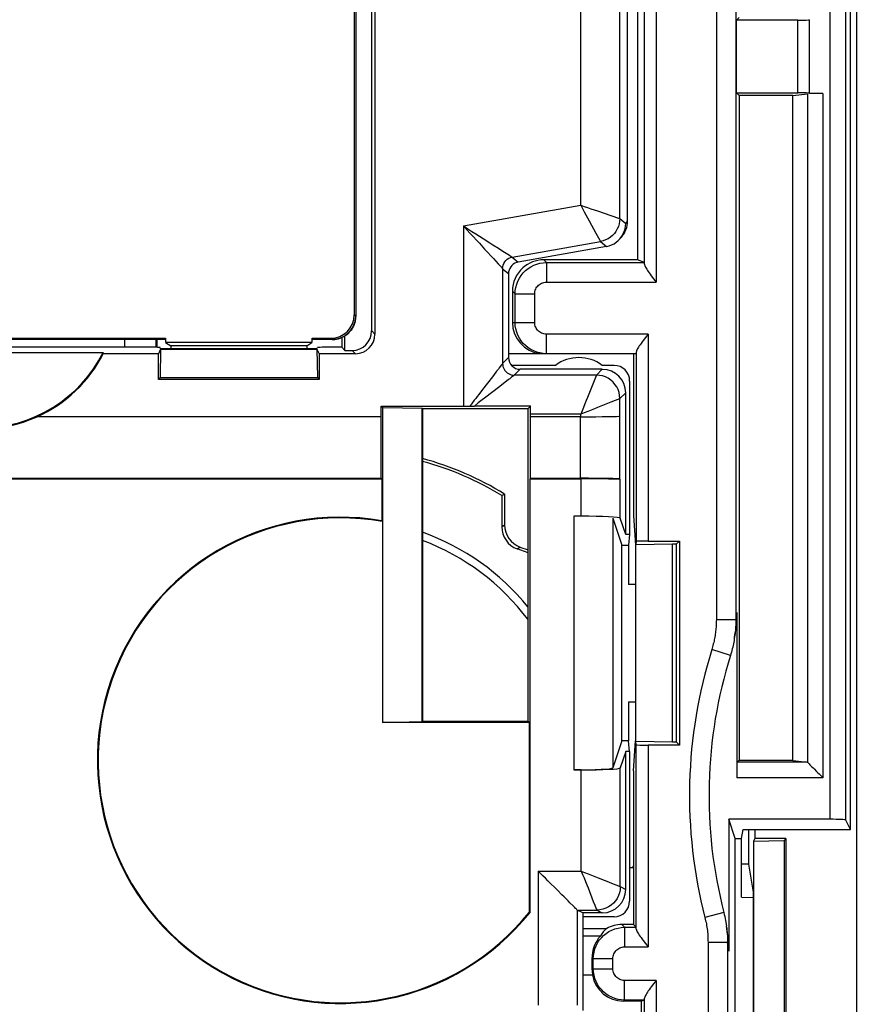
# Model space of a CAD drawing. Units: millimetres. Extents: x -18 to 122, y -24 to 24.
# Drawn here: x 53 to 64, y -17 to -5 of the extents above; entities that cross this region are included whole.
import ezdxf

# ---------------------------------------------------------------- set-up
doc = ezdxf.new("R2010")
doc.units = ezdxf.units.MM
doc.header["$LTSCALE"] = 16.335
doc.layers.get('0').update_dxf_attribs({"linetype": 'CONTINUOUS'})
for name, color, linetype in [('CURVE', 7, 'CONTINUOUS'), ('DRAFT', 7, 'CONTINUOUS'), ('RACCORDO', 7, 'CONTINUOUS')]:
    doc.layers.add(name, color=color, linetype=linetype)

msp = doc.modelspace()

# ---------------------------------------------------------------- linework, layer by layer
at = {"color": 7, "linetype": 'CONTINUOUS'}
for p, q in [((63.913, -14.885), (63.913, 14.885)), ((57.787, -8.509), (57.787, -3.75)), ((57.828, -3.792), (57.828, -8.55)), ((61.276, -7.657), (61.276, -3.85)), ((61.187, -4.237), (61.187, -7.6)), ((61.059, -7.107), (61.059, -4.407)), ((62.487, -4.5), (62.452, -4.535)), ((63.387, -5.468), (63.387, -4.532)), ((63.237, -4.535), (62.452, -4.535)), ((62.452, -5.465), (62.452, -4.535)), ((62.452, -5.465), (63.237, -5.465)), ((62.487, -5.5), (62.452, -5.465)), ((63.176, -5.5), (62.487, -5.5)), ((62.487, -5.5), (62.487, -14)), ((63.176, -5.5), (63.362, -5.477)), ((63.176, -14), (63.176, -5.5)), ((63.56, -5.474), (63.387, -5.474)), ((60.966, -7.327), (60.989, -7.3)), ((60.789, -7.429), (59.661, -7.628)), ((61.187, -7.6), (59.987, -7.6)), ((60.022, -7.635), (61.275, -7.635)), ((61.275, -7.635), (61.187, -7.6)), ((59.537, -7.776), (59.537, -8.85)), ((59.587, -8), (59.587, -8.4)), ((59.622, -8.4), (59.622, -8.035)), ((57.403, -8.595), (57.403, -8.717)), ((57.445, -8.758), (57.445, -8.572)), ((54.88, -8.717), (50.694, -8.717)), ((51.221, -8.783), (54.352, -8.783)), ((55.059, -8.8), (54.353, -8.8)), ((55.087, -8.744), (55.059, -8.8)), ((55.059, -9.128), (55.059, -8.8)), ((55.087, -8.737), (55.08, -8.723)), ((55.087, -8.744), (55.08, -9.106)), ((57.087, -8.737), (55.087, -8.737)), ((55.087, -8.744), (57.087, -8.744)), ((57.087, -8.737), (57.094, -8.723)), ((57.087, -8.744), (57.114, -8.8)), ((57.087, -8.744), (57.093, -9.106)), ((57.579, -8.8), (57.114, -8.8)), ((57.114, -8.8), (57.114, -9.128)), ((57.403, -8.717), (57.294, -8.717)), ((57.445, -8.758), (57.403, -8.717)), ((57.445, -8.758), (57.537, -8.758)), ((61.172, -8.8), (59.537, -8.8)), ((61.137, -8.8), (61.137, -10.867)), ((61.172, -8.779), (61.172, -11.199)), ((60.137, -8.95), (59.575, -8.95)), ((60.737, -9), (59.687, -9)), ((60.887, -8.95), (60.737, -8.95)), ((55.08, -9.106), (55.059, -9.128)), ((57.114, -9.128), (55.059, -9.128)), ((55.08, -9.106), (57.093, -9.106)), ((57.093, -9.106), (57.114, -9.128)), ((61.087, -9.15), (61.087, -11.114)), ((61.037, -11.114), (61.037, -9.3)), ((57.91, -9.469), (57.928, -9.486)), ((57.91, -9.469), (58.961, -9.469)), ((57.91, -9.605), (57.91, -9.469)), ((57.928, -9.486), (58.431, -9.495)), ((57.928, -13.514), (57.928, -9.486)), ((58.437, -9.5), (58.431, -9.495)), ((58.431, -13.505), (58.431, -9.495)), ((58.437, -9.5), (59.787, -9.5)), ((58.437, -9.5), (58.437, -13.5)), ((58.961, -9.469), (59.1, -9.469)), ((59.818, -9.469), (59.1, -9.469)), ((59.818, -9.469), (59.787, -9.5)), ((59.787, -13.5), (59.787, -9.5)), ((57.909, -9.607), (53.506, -9.607)), ((57.909, -10.393), (57.909, -9.607)), ((59.818, -9.605), (59.818, -9.575)), ((60.46, -9.607), (59.82, -9.607)), ((59.82, -10.393), (59.82, -9.607)), ((60.961, -9.597), (60.96, -9.598)), ((47.658, -10.4), (57.916, -10.4)), ((47.664, -10.393), (57.909, -10.393)), ((57.916, -10.4), (57.909, -10.393)), ((57.916, -10.4), (57.916, -10.937)), ((59.813, -10.4), (59.82, -10.393)), ((59.813, -10.4), (60.467, -10.4)), ((59.813, -15.944), (59.813, -10.4)), ((59.82, -10.393), (60.46, -10.393)), ((60.967, -10.409), (60.96, -10.402)), ((59.452, -10.615), (59.487, -10.596)), ((59.452, -10.615), (59.452, -11.014)), ((59.487, -10.596), (59.487, -10.99)), ((57.924, -10.947), (57.916, -10.937)), ((57.924, -10.947), (57.924, -13.517)), ((60.467, -10.878), (60.371, -10.878)), ((60.871, -10.904), (60.987, -11.25)), ((61.037, -11.114), (60.967, -10.904)), ((61.137, -10.867), (61.162, -11.25)), ((61.087, -11.114), (61.037, -11.114)), ((61.087, -11.114), (61.073, -11.25)), ((61.172, -11.199), (61.164, -11.241)), ((61.322, -11.196), (61.723, -11.196)), ((61.687, -11.233), (61.723, -11.196)), ((61.723, -11.196), (61.723, -13.804)), ((59.787, -11.346), (59.649, -11.296)), ((59.684, -11.272), (59.787, -11.309)), ((60.987, -11.25), (61.073, -11.25)), ((60.987, -13.75), (60.987, -11.25)), ((61.073, -11.25), (61.073, -11.75)), ((61.164, -11.241), (61.637, -11.233)), ((61.164, -13.759), (61.164, -11.241)), ((61.637, -11.233), (61.687, -11.233)), ((61.637, -13.767), (61.637, -11.233)), ((61.687, -13.767), (61.687, -11.233)), ((61.162, -11.75), (61.073, -11.75)), ((62.46, -12.109), (62.46, -14.223)), ((62.428, -12.434), (62.43, -12.421)), ((62.43, -12.421), (62.437, -12.374)), ((62.437, -12.374), (62.441, -12.348)), ((61.073, -13.25), (61.162, -13.25)), ((61.073, -13.25), (61.073, -13.75)), ((59.804, -13.517), (57.924, -13.517)), ((57.928, -13.514), (58.431, -13.505)), ((58.437, -13.5), (58.431, -13.505)), ((58.437, -13.5), (59.787, -13.5)), ((59.804, -13.517), (59.787, -13.5)), ((59.804, -15.941), (59.804, -13.517)), ((60.987, -13.75), (60.871, -14.096)), ((61.073, -13.75), (60.987, -13.75)), ((61.087, -13.886), (61.073, -13.75)), ((61.137, -14.133), (61.162, -13.75)), ((61.637, -13.767), (61.164, -13.759)), ((61.172, -13.802), (61.164, -13.759)), ((61.172, -16.157), (61.172, -13.802)), ((61.723, -13.804), (61.322, -13.804)), ((61.687, -13.767), (61.637, -13.767)), ((61.687, -13.767), (61.723, -13.804)), ((61.037, -13.886), (60.967, -14.096)), ((61.087, -13.886), (61.037, -13.886)), ((61.037, -15.65), (61.037, -13.886)), ((61.087, -13.886), (61.087, -15.8)), ((62.487, -14), (62.464, -14.023)), ((63.176, -14), (62.487, -14)), ((63.176, -14), (63.359, -14.023)), ((60.467, -14.122), (60.371, -14.122)), ((61.137, -14.133), (61.137, -16.1)), ((63.652, -14.754), (62.355, -14.754)), ((62.436, -14.999), (62.355, -14.754)), ((62.355, -14.754), (62.355, -16.44)), ((63.913, -14.885), (63.852, -14.764)), ((62.517, -15), (62.537, -14.885)), ((62.537, -14.885), (63.913, -14.885)), ((62.608, -14.885), (62.608, -15.329)), ((62.687, -14.885), (62.687, -15)), ((62.436, -14.999), (62.517, -15)), ((62.436, -17.231), (62.436, -14.999)), ((62.518, -15.75), (62.517, -15)), ((62.687, -15), (62.671, -15.032)), ((62.671, -15.032), (63.063, -15.024)), ((62.671, -15.032), (62.671, -17.968)), ((63.087, -15), (62.687, -15)), ((63.087, -15), (63.063, -15.024)), ((63.063, -15.024), (63.063, -17.976)), ((63.087, -15), (63.087, -18)), ((62.608, -15.329), (62.518, -15.329)), ((62.608, -15.329), (62.667, -15.685)), ((61.087, -15.371), (61.13, -15.371)), ((62.667, -15.685), (62.667, -18.115)), ((62.518, -15.75), (62.667, -15.752)), ((59.804, -15.941), (59.813, -15.944)), ((60.487, -15.95), (60.417, -15.915)), ((60.737, -15.95), (60.487, -15.95)), ((60.487, -15.95), (60.487, -17.2)), ((60.887, -16), (60.487, -16)), ((61.137, -16.1), (60.987, -16.1)), ((61.172, -16.135), (61.137, -16.1)), ((60.487, -16.15), (60.793, -16.15)), ((61.022, -16.135), (61.172, -16.135)), ((62.329, -16.15), (62.326, -16.122)), ((62.335, -16.192), (62.329, -16.15)), ((62.341, -16.236), (62.335, -16.192)), ((62.353, -16.372), (62.355, -16.44)), ((60.622, -16.665), (60.622, -16.535)), ((61.238, -17.079), (61.007, -17.079)), ((61.275, -17.065), (61.022, -17.065)), ((61.275, -17.065), (61.238, -17.079)), ((61.238, -17.95), (61.238, -17.079)), ((61.276, -17.988), (61.276, -17.043))]:
    msp.add_line(p, q, dxfattribs=at)
at = {"color": 250, "linetype": 'CONTINUOUS'}
for p, q in [((63.652, -14.754), (63.652, 14.754)), ((63.852, -14.764), (63.852, 14.764)), ((61.426, -3.75), (61.426, -7.885)), ((62.196, -3.9), (62.196, -12.204)), ((62.445, -3.9), (62.445, -12.204)), ((60.461, -6.903), (60.461, -4.073)), ((60.961, -7.071), (60.961, -4.309)), ((63.237, -5.465), (63.237, -4.535)), ((63.362, -5.477), (63.362, -14.025)), ((63.56, -5.474), (63.56, -14.223)), ((58.961, -7.167), (60.461, -6.903)), ((60.675, -6.975), (60.846, -7.032)), ((60.846, -7.032), (60.959, -7.07)), ((58.961, -7.167), (58.961, -9.469)), ((60.569, -7.101), (60.655, -7.259)), ((60.959, -7.07), (60.961, -7.071)), ((60.961, -7.071), (61.036, -7.134)), ((61.036, -7.134), (61.059, -7.107)), ((60.655, -7.259), (60.705, -7.35)), ((59.337, -7.407), (59.407, -7.451)), ((59.585, -7.565), (60.713, -7.366)), ((60.705, -7.35), (60.713, -7.366)), ((60.713, -7.366), (60.789, -7.429)), ((59.548, -7.541), (59.571, -7.556)), ((59.318, -7.556), (59.343, -7.583)), ((59.585, -7.565), (59.66, -7.628)), ((60.022, -7.635), (59.987, -7.6)), ((60.022, -7.635), (60.022, -7.885)), ((59.46, -7.711), (59.461, -7.713)), ((59.461, -7.713), (59.537, -7.776)), ((59.461, -7.713), (59.461, -8.925)), ((60.022, -7.885), (61.426, -7.885)), ((59.622, -8.035), (59.587, -8)), ((59.622, -8.035), (59.872, -8.035)), ((59.872, -8.4), (59.872, -8.035)), ((59.587, -8.4), (59.872, -8.4)), ((57.828, -8.55), (57.787, -8.509)), ((61.322, -8.55), (60.022, -8.55)), ((60.022, -8.8), (60.022, -8.55)), ((61.322, -8.55), (61.322, -11.196)), ((57.579, -8.8), (57.537, -8.758)), ((59.537, -8.85), (59.461, -8.925)), ((59.374, -9.038), (59.352, -9.067)), ((59.417, -8.982), (59.407, -8.996)), ((59.687, -9), (59.611, -9.075)), ((60.737, -9), (60.661, -9.075)), ((60.661, -9.075), (59.611, -9.075)), ((60.616, -9.189), (60.548, -9.359)), ((60.661, -9.075), (60.658, -9.083)), ((59.205, -9.259), (59.158, -9.32)), ((59.424, -9.22), (59.231, -9.368)), ((61.037, -9.3), (60.961, -9.375)), ((59.067, -9.438), (59.062, -9.445)), ((59.099, -9.396), (59.067, -9.438)), ((59.117, -9.373), (59.099, -9.396)), ((59.151, -9.43), (59.1, -9.469)), ((59.137, -9.347), (59.117, -9.373)), ((59.158, -9.32), (59.137, -9.347)), ((59.202, -9.39), (59.151, -9.43)), ((59.231, -9.368), (59.202, -9.39)), ((60.848, -9.421), (60.677, -9.489)), ((60.959, -9.376), (60.848, -9.421)), ((60.961, -9.375), (60.959, -9.376)), ((60.961, -9.597), (60.961, -9.375)), ((59.062, -9.445), (59.043, -9.469)), ((60.461, -9.575), (59.818, -9.575)), ((60.46, -10.393), (60.46, -9.607)), ((60.461, -9.605), (60.461, -9.575)), ((60.96, -10.402), (60.96, -9.598)), ((60.467, -10.878), (60.467, -10.4)), ((60.967, -10.904), (60.967, -10.409)), ((60.371, -10.878), (60.371, -14.122)), ((60.871, -10.904), (60.871, -14.096)), ((59.452, -11.014), (59.487, -10.99)), ((59.649, -11.296), (59.684, -11.272)), ((62.445, -12.204), (62.196, -12.204)), ((62.445, -12.204), (62.452, -12.163)), ((62.376, -12.658), (62.137, -12.583)), ((61.322, -13.804), (61.322, -16.385)), ((60.967, -15.615), (60.967, -14.096)), ((63.359, -14.023), (62.464, -14.023)), ((60.467, -15.415), (60.467, -14.122)), ((63.56, -14.223), (62.46, -14.223)), ((59.917, -15.415), (60.467, -15.415)), ((59.917, -15.415), (59.917, -17.13)), ((60.853, -15.57), (60.964, -15.614)), ((60.554, -15.632), (60.622, -15.803)), ((60.964, -15.614), (60.967, -15.615)), ((60.967, -15.615), (61.037, -15.65)), ((60.417, -15.915), (60.667, -15.915)), ((60.417, -15.915), (60.417, -17.13)), ((60.667, -15.915), (60.737, -15.95)), ((62.291, -15.946), (62.049, -16.008)), ((61.022, -16.135), (60.987, -16.1)), ((61.022, -16.135), (61.022, -16.385)), ((60.487, -16.244), (60.714, -16.244)), ((62.34, -16.327), (62.09, -16.327)), ((62.09, -16.327), (62.09, -18.304)), ((62.343, -16.354), (62.34, -16.327)), ((62.34, -16.327), (62.34, -18.291)), ((62.348, -16.392), (62.343, -16.354)), ((61.022, -16.385), (61.322, -16.385)), ((62.355, -16.44), (62.348, -16.392)), ((60.607, -16.52), (60.622, -16.535)), ((60.622, -16.535), (60.872, -16.535)), ((60.872, -16.665), (60.872, -16.535)), ((60.487, -16.744), (60.612, -16.744)), ((60.622, -16.665), (60.607, -16.679)), ((60.622, -16.665), (60.872, -16.665)), ((61.426, -16.815), (61.022, -16.815)), ((61.022, -17.065), (61.022, -16.815)), ((61.426, -16.815), (61.426, -17.988)), ((61.022, -17.065), (61.007, -17.079))]:
    msp.add_line(p, q, dxfattribs=at)
for points in [[(60.461, -6.903), (60.505, -6.918), (60.549, -6.932), (60.592, -6.947), (60.634, -6.961), (60.675, -6.975)], [(60.461, -6.903), (60.484, -6.944), (60.506, -6.984), (60.527, -7.024), (60.549, -7.063), (60.569, -7.101)], [(58.961, -7.167), (59.016, -7.202), (59.069, -7.236), (59.12, -7.268), (59.168, -7.299), (59.214, -7.328)], [(58.961, -7.167), (59.005, -7.215), (59.047, -7.262), (59.088, -7.306), (59.127, -7.348), (59.164, -7.388), (59.231, -7.462)], [(60.961, -7.071), (60.959, -7.106), (60.953, -7.14), (60.943, -7.173), (60.929, -7.205), (60.912, -7.236), (60.891, -7.263), (60.867, -7.289), (60.841, -7.311), (60.811, -7.33), (60.78, -7.346), (60.747, -7.358), (60.713, -7.366)], [(59.214, -7.328), (59.298, -7.382), (59.337, -7.407)], [(59.231, -7.462), (59.262, -7.496), (59.318, -7.556)], [(59.407, -7.451), (59.465, -7.489), (59.548, -7.541)], [(59.343, -7.583), (59.403, -7.649), (59.442, -7.691)], [(59.461, -7.713), (59.463, -7.69), (59.469, -7.667), (59.477, -7.645), (59.489, -7.626), (59.504, -7.608), (59.522, -7.592), (59.541, -7.58), (59.563, -7.571), (59.585, -7.565)], [(59.571, -7.556), (59.583, -7.564), (59.585, -7.565)], [(59.622, -8.035), (59.624, -7.994), (59.631, -7.952), (59.642, -7.912), (59.657, -7.873), (59.676, -7.835), (59.698, -7.8), (59.725, -7.768), (59.754, -7.738), (59.787, -7.712), (59.822, -7.689), (59.859, -7.67), (59.898, -7.655), (59.939, -7.644), (59.98, -7.638), (60.022, -7.635)], [(59.442, -7.691), (59.45, -7.7), (59.46, -7.711)], [(59.872, -8.035), (59.873, -8.02), (59.875, -8.004), (59.879, -7.989), (59.885, -7.975), (59.892, -7.96), (59.901, -7.947), (59.911, -7.935), (59.922, -7.924), (59.934, -7.914), (59.947, -7.906), (59.961, -7.898), (59.976, -7.893), (59.991, -7.889), (60.006, -7.886), (60.022, -7.885)], [(60.022, -8.55), (60.006, -8.549), (59.991, -8.547), (59.976, -8.543), (59.961, -8.537), (59.947, -8.53), (59.934, -8.521), (59.922, -8.511), (59.91, -8.5), (59.901, -8.488), (59.892, -8.475), (59.885, -8.461), (59.879, -8.446), (59.875, -8.431), (59.873, -8.416), (59.872, -8.4)], [(59.461, -8.925), (59.46, -8.928), (59.456, -8.932), (59.451, -8.939), (59.444, -8.947), (59.436, -8.958), (59.417, -8.982)], [(59.461, -8.925), (59.463, -8.945), (59.466, -8.964), (59.473, -8.983), (59.481, -9), (59.492, -9.017), (59.505, -9.031), (59.52, -9.044), (59.536, -9.055), (59.554, -9.064), (59.573, -9.07), (59.592, -9.074), (59.611, -9.075)], [(59.407, -8.996), (59.385, -9.024), (59.374, -9.038)], [(59.352, -9.067), (59.331, -9.095), (59.205, -9.259)], [(59.467, -9.187), (59.452, -9.198), (59.424, -9.22)], [(59.51, -9.153), (59.496, -9.164), (59.467, -9.187)], [(59.553, -9.121), (59.539, -9.131), (59.51, -9.153)], [(59.611, -9.075), (59.609, -9.077), (59.604, -9.08), (59.597, -9.086), (59.588, -9.093), (59.577, -9.101), (59.553, -9.121)], [(60.658, -9.083), (60.649, -9.105), (60.616, -9.189)], [(60.961, -9.375), (60.959, -9.336), (60.951, -9.298), (60.939, -9.26), (60.921, -9.225), (60.899, -9.193), (60.874, -9.163), (60.844, -9.137), (60.811, -9.115), (60.776, -9.098), (60.739, -9.085), (60.701, -9.078), (60.661, -9.075)], [(60.548, -9.359), (60.531, -9.4), (60.514, -9.443), (60.497, -9.486), (60.479, -9.531), (60.461, -9.575)], [(60.677, -9.489), (60.636, -9.505), (60.594, -9.522), (60.55, -9.539), (60.506, -9.557), (60.461, -9.575)], [(62.196, -12.204), (62.195, -12.222), (62.195, -12.241), (62.194, -12.259), (62.193, -12.277), (62.192, -12.296), (62.191, -12.314), (62.189, -12.332), (62.187, -12.35), (62.185, -12.368), (62.182, -12.387), (62.179, -12.405), (62.176, -12.423), (62.173, -12.441), (62.17, -12.459), (62.166, -12.477), (62.162, -12.495), (62.157, -12.512), (62.153, -12.53), (62.148, -12.548), (62.143, -12.565), (62.137, -12.583)], [(62.452, -12.163), (62.459, -12.12), (62.46, -12.109)], [(60.467, -15.415), (60.511, -15.433), (60.555, -15.451), (60.599, -15.468), (60.641, -15.485), (60.683, -15.501), (60.759, -15.532)], [(60.467, -15.415), (60.485, -15.46), (60.503, -15.504), (60.52, -15.548), (60.537, -15.591), (60.554, -15.632)], [(60.759, -15.532), (60.793, -15.546), (60.853, -15.57)], [(60.967, -15.615), (60.964, -15.654), (60.956, -15.693), (60.944, -15.73), (60.926, -15.765), (60.905, -15.798), (60.879, -15.827), (60.849, -15.853), (60.817, -15.875), (60.781, -15.892), (60.744, -15.905), (60.706, -15.912), (60.667, -15.915)], [(60.622, -15.803), (60.641, -15.851), (60.66, -15.898)], [(60.66, -15.898), (60.666, -15.913), (60.667, -15.915)], [(62.049, -16.008), (62.054, -16.029), (62.059, -16.05), (62.064, -16.071), (62.068, -16.092), (62.072, -16.113), (62.075, -16.134), (62.078, -16.156), (62.081, -16.177), (62.083, -16.198), (62.085, -16.219), (62.087, -16.241), (62.088, -16.262), (62.089, -16.284), (62.089, -16.305), (62.09, -16.327)], [(60.622, -16.535), (60.624, -16.494), (60.631, -16.452), (60.642, -16.412), (60.657, -16.373), (60.676, -16.335), (60.698, -16.3), (60.725, -16.268), (60.754, -16.238), (60.787, -16.212), (60.822, -16.189), (60.859, -16.17), (60.898, -16.155), (60.939, -16.144), (60.98, -16.138), (61.022, -16.135)], [(60.872, -16.535), (60.873, -16.52), (60.875, -16.504), (60.879, -16.489), (60.885, -16.475), (60.892, -16.46), (60.901, -16.447), (60.911, -16.435), (60.922, -16.424), (60.934, -16.414), (60.947, -16.406), (60.961, -16.398), (60.976, -16.393), (60.991, -16.389), (61.006, -16.386), (61.022, -16.385)], [(61.022, -17.065), (60.98, -17.062), (60.939, -17.056), (60.898, -17.045), (60.859, -17.03), (60.822, -17.011), (60.787, -16.988), (60.754, -16.962), (60.725, -16.932), (60.698, -16.9), (60.676, -16.865), (60.657, -16.827), (60.642, -16.788), (60.631, -16.748), (60.624, -16.706), (60.622, -16.665)], [(61.022, -16.815), (61.006, -16.814), (60.991, -16.811), (60.976, -16.807), (60.961, -16.802), (60.947, -16.794), (60.934, -16.786), (60.922, -16.776), (60.91, -16.765), (60.901, -16.753), (60.892, -16.74), (60.885, -16.725), (60.879, -16.711), (60.875, -16.696), (60.873, -16.68), (60.872, -16.665)]]:
    msp.add_lwpolyline(points, dxfattribs=at)
at = {"color": 7, "linetype": 'CONTINUOUS'}
for points in [[(60.966, -7.327), (60.987, -7.299), (61.005, -7.268), (61.018, -7.236), (61.028, -7.203), (61.034, -7.169), (61.036, -7.134)], [(60.789, -7.429), (60.823, -7.421), (60.855, -7.409), (60.887, -7.394), (60.916, -7.374), (60.942, -7.352), (60.966, -7.327)], [(59.661, -7.628), (59.638, -7.634), (59.617, -7.643), (59.597, -7.656), (59.579, -7.671), (59.565, -7.689), (59.553, -7.709), (59.544, -7.73), (59.538, -7.753), (59.537, -7.776)], [(61.276, -7.657), (61.277, -7.665), (61.28, -7.674), (61.284, -7.684), (61.289, -7.695), (61.296, -7.707), (61.305, -7.721), (61.314, -7.735), (61.325, -7.751), (61.337, -7.768), (61.35, -7.785), (61.363, -7.804), (61.393, -7.843)], [(61.393, -7.843), (61.409, -7.864), (61.426, -7.885)], [(60.022, -8.8), (59.98, -8.798), (59.939, -8.791), (59.898, -8.78), (59.859, -8.765), (59.822, -8.746), (59.787, -8.724), (59.754, -8.697), (59.725, -8.668), (59.698, -8.635), (59.676, -8.6), (59.657, -8.563), (59.642, -8.524), (59.631, -8.483), (59.624, -8.442), (59.622, -8.4)], [(61.322, -8.55), (61.305, -8.571), (61.289, -8.592), (61.259, -8.632)], [(61.259, -8.632), (61.246, -8.65), (61.233, -8.668), (61.221, -8.685), (61.21, -8.7), (61.201, -8.715), (61.192, -8.729), (61.185, -8.741), (61.18, -8.752), (61.176, -8.762), (61.173, -8.771), (61.172, -8.779)], [(62.445, -12.204), (62.445, -12.226), (62.445, -12.248), (62.444, -12.27), (62.443, -12.292), (62.442, -12.314), (62.44, -12.336), (62.438, -12.357), (62.435, -12.379), (62.433, -12.401), (62.43, -12.423)], [(62.46, -12.109), (62.459, -12.162), (62.457, -12.215), (62.452, -12.268)], [(62.452, -12.268), (62.445, -12.322), (62.441, -12.348)], [(62.428, -12.434), (62.426, -12.444), (62.423, -12.466), (62.419, -12.488), (62.414, -12.509), (62.41, -12.53), (62.405, -12.552), (62.4, -12.573), (62.394, -12.594), (62.389, -12.616), (62.382, -12.637), (62.376, -12.658)], [(63.362, -14.025), (63.368, -14.029), (63.375, -14.037), (63.384, -14.046), (63.394, -14.057), (63.406, -14.069), (63.419, -14.082), (63.433, -14.096), (63.448, -14.11)], [(63.448, -14.11), (63.479, -14.141), (63.495, -14.158), (63.511, -14.174), (63.528, -14.19), (63.544, -14.207), (63.56, -14.223)], [(60.132, -15.631), (60.071, -15.57), (60.04, -15.539), (60.009, -15.507), (59.978, -15.476), (59.947, -15.446), (59.917, -15.415)], [(60.22, -15.718), (60.162, -15.661), (60.132, -15.631)], [(60.299, -15.797), (60.247, -15.746), (60.22, -15.718)], [(60.363, -15.862), (60.322, -15.82), (60.299, -15.797)], [(60.417, -15.915), (60.413, -15.912), (60.405, -15.904), (60.395, -15.893), (60.381, -15.879), (60.363, -15.862)], [(62.291, -15.946), (62.297, -15.971), (62.303, -15.996), (62.309, -16.021), (62.314, -16.046), (62.318, -16.071), (62.322, -16.097), (62.326, -16.122)], [(61.172, -16.157), (61.173, -16.164), (61.176, -16.173), (61.18, -16.183)], [(61.18, -16.183), (61.185, -16.194), (61.192, -16.207), (61.201, -16.22), (61.21, -16.235), (61.221, -16.251), (61.233, -16.267), (61.246, -16.285), (61.259, -16.303), (61.289, -16.343)], [(62.327, -16.134), (62.329, -16.147), (62.332, -16.173), (62.334, -16.198), (62.336, -16.224), (62.338, -16.249), (62.339, -16.275), (62.339, -16.301), (62.34, -16.327)], [(62.341, -16.236), (62.348, -16.304), (62.353, -16.372)], [(60.714, -16.244), (60.713, -16.246), (60.709, -16.251), (60.703, -16.258), (60.695, -16.267), (60.686, -16.279), (60.676, -16.294), (60.665, -16.311), (60.654, -16.331), (60.643, -16.353), (60.633, -16.377), (60.624, -16.403), (60.617, -16.431), (60.612, -16.46), (60.608, -16.49), (60.607, -16.52)], [(61.289, -16.343), (61.305, -16.364), (61.322, -16.385)], [(60.607, -16.679), (60.607, -16.69), (60.608, -16.701), (60.608, -16.712)], [(60.608, -16.712), (60.61, -16.723), (60.611, -16.734), (60.612, -16.744)], [(61.426, -16.815), (61.409, -16.836), (61.393, -16.857), (61.363, -16.897)], [(61.363, -16.897), (61.349, -16.915), (61.337, -16.933), (61.325, -16.949), (61.314, -16.965), (61.305, -16.979), (61.296, -16.993), (61.289, -17.005), (61.284, -17.016), (61.28, -17.027), (61.277, -17.035), (61.276, -17.043)]]:
    msp.add_lwpolyline(points, dxfattribs=at)
for centre, radius, start, end in [((52.787, -8), 1.75, 206.5736, 333.4264), ((52.787, -8), 1.759, 294.1152, 332.9315), ((60.437, -9.35), 0.5, 53.1301, 126.8699), ((52.787, -8), 1.76, 245.897, 294.103), ((57.387, -14), 4, 58.3318, 74.7804), ((57.387, -14), 3.965, 58.6129, 74.6439), ((57.387, -14), 3.109, 80.2015, 321.3011), ((57.387, -14), 3.1, 80.0099, 321.2445), ((57.387, -14), 3.1, 39.2357, 70.1893), ((68.087, -14.45), 5.985, 162.5777, 194.4728), ((57.387, -14), 3.986, 339.8893, 340.2077)]:
    msp.add_arc(centre, radius, start, end, dxfattribs=at)
at = {"color": 250, "linetype": 'CONTINUOUS'}
msp.add_arc((68.087, -14.45), 6.235, 162.5777, 194.4728, dxfattribs=at)
at = {"color": 7, "linetype": 'CONTINUOUS'}
for centre, major_axis, ratio, start_param, end_param in [((63.237, -4.532), (0.15, 0), 0.017455, -1.570796, 0), ((63.237, -5.468), (0.15, 0), 0.017455, 0, 1.570796), ((60.759, -7.107), (0.193, 0.23), 0.999631, -1.570796, -0.872483), ((59.987, -8), (-0.283, 0.283), 0.999988, -0.785392, -0.052745), ((59.987, -8), (0.283, -0.283), 0.999988, 3.088847, 3.926985), ((59.987, -8.4), (0.4, 0), 0.999994, -3.141593, -1.677397), ((57.536, -8.508), (-0.177, 0.177), 0.998783, 2.356803, 3.926382), ((57.578, -8.55), (-0.177, 0.177), 0.998783, -3.926382, -2.356803), ((52.787, -8.905), (0, 1.811), 0.866113, -1.512784, -1.503124), ((54.88, -8.723), (0.2, 0), 0.034921, 0.017453, 1.570796), ((57.294, -8.723), (0.2, 0), 0.034921, 1.570796, 3.124139), ((59.687, -8.85), (0.106, 0.106), 0.999695, 8.639532, 10.210024), ((60.737, -9.3), (0.212, 0.212), 0.999695, -0.785246, 0.785246), ((60.887, -9.15), (0.2, 0), 0.999986, 0, 1.570796), ((59.809, -9.575), (0, 0.5), 0.017455, -1.570796, -1.356454), ((60.46, -9.598), (0.5, 0), 0.017455, -1.570796, -0.017453), ((60.46, -10.402), (0.5, 0), 0.017455, 0.017453, 1.570796), ((60.467, -10.409), (0.5, 0), 0.017455, 0.017453, 1.570796), ((60.467, -10.904), (0.5, 0), 0.052408, 0.017453, 1.570796), ((59.752, -11.014), (0.246, 0.172), 0.999773, 2.530834, 3.752351), ((59.787, -10.99), (0.246, 0.172), 0.999773, 2.530834, 3.752351), ((61.322, -11.199), (0.15, 0), 0.017455, 1.570796, 3.138102), ((61.322, -13.802), (0.15, 0), 0.017455, -3.138102, -1.570796), ((60.371, -14.096), (0.5, 0), 0.052408, -1.570796, -0.017453), ((60.467, -14.096), (0.5, 0), 0.052408, -1.570796, -0.017453), ((63.358, -14.223), (0, 0.2), 0.140541, -0.139626, -0.017453), ((63.652, -14.764), (0.2, 0), 0.052408, 0.02618, 1.570796), ((60.737, -15.65), (0.268, -0.134), 0.99981, -1.107103, 0.463541), ((60.887, -15.8), (-0.141, 0.141), 0.999973, -3.926977, -2.356208), ((60.417, -15.415), (0, 0.5), 0.017455, -3.159046, -3.150319), ((60.987, -16.5), (-0.283, 0.283), 0.999988, -0.785392, -0.280033), ((61.074, -16.587), (-0.227, 0.472), 0.729863, 0.167973, 0.477189), ((60.605, -16.744), (0, 0.5), 0.003491, -1.440606, -1.106435), ((61.007, -16.679), (0.283, 0.283), 0.999988, -3.763949, -2.356201)]:
    msp.add_ellipse(centre, major_axis=major_axis, ratio=ratio, start_param=start_param, end_param=end_param, dxfattribs=at)
at = {"layer": 'CURVE', "color": 7, "linetype": 'CONTINUOUS'}
msp.add_arc((57.387, -14), 3, 36.8546, 69.512, dxfattribs=at)
at = {"layer": 'DRAFT', "color": 7, "linetype": 'CONTINUOUS'}
for p, q in [((50.426, -8.603), (55.147, -8.603)), ((55.147, -8.603), (55.147, -8.653)), ((55.147, -8.653), (57.026, -8.653)), ((55.15, -8.655), (55.218, -8.7)), ((56.955, -8.7), (57.023, -8.655)), ((57.026, -8.653), (57.026, -8.603)), ((56.955, -8.7), (55.218, -8.7))]:
    msp.add_line(p, q, dxfattribs=at)
at = {"layer": 'RACCORDO', "color": 7, "linetype": 'CONTINUOUS'}
for p, q in [((63.987, 18.272), (63.987, -18.272)), ((57.565, -8.303), (57.565, -3.503)), ((57.582, -3.52), (57.582, -8.32)), ((55.147, -8.62), (50.426, -8.62)), ((55.037, -8.62), (55.037, -8.723)), ((57.026, -8.603), (57.265, -8.603)), ((57.282, -8.62), (57.026, -8.62)), ((55.218, -8.7), (55.218, -8.737)), ((56.955, -8.7), (56.955, -8.737))]:
    msp.add_line(p, q, dxfattribs=at)
at = {"layer": 'RACCORDO', "color": 250, "linetype": 'CONTINUOUS'}
for p, q in [((57.582, -3.52), (57.582, -8.32)), ((57.565, -8.303), (57.582, -8.32)), ((57.582, -8.32), (57.582, -8.32)), ((55.147, -8.62), (50.426, -8.62)), ((54.626, -8.62), (54.626, -8.717)), ((55.025, -8.62), (55.025, -8.719)), ((57.282, -8.62), (57.026, -8.62)), ((57.265, -8.603), (57.282, -8.62)), ((57.282, -8.62), (57.282, -8.62))]:
    msp.add_line(p, q, dxfattribs=at)
at = {"layer": 'RACCORDO', "color": 7, "linetype": 'CONTINUOUS'}
msp.add_lwpolyline([(57.282, -8.62), (57.317, -8.618), (57.361, -8.61), (57.404, -8.594), (57.444, -8.573), (57.481, -8.545), (57.513, -8.512), (57.539, -8.474), (57.56, -8.433), (57.574, -8.39), (57.581, -8.346), (57.582, -8.32)], dxfattribs=at)
at = {"layer": 'RACCORDO', "color": 250, "linetype": 'CONTINUOUS'}
msp.add_lwpolyline([(57.582, -8.32), (57.581, -8.334), (57.581, -8.347), (57.579, -8.36), (57.577, -8.374), (57.574, -8.387), (57.571, -8.4), (57.567, -8.412), (57.563, -8.425), (57.558, -8.438), (57.552, -8.45), (57.546, -8.462), (57.539, -8.474), (57.531, -8.486), (57.523, -8.498), (57.514, -8.509), (57.505, -8.52), (57.495, -8.531), (57.484, -8.541), (57.473, -8.551), (57.461, -8.56), (57.449, -8.569), (57.437, -8.577), (57.423, -8.584), (57.41, -8.591), (57.396, -8.597), (57.382, -8.603), (57.368, -8.607), (57.354, -8.611), (57.339, -8.615), (57.325, -8.617), (57.31, -8.619), (57.296, -8.62), (57.282, -8.62)], dxfattribs=at)
at = {"layer": 'RACCORDO', "color": 7, "linetype": 'CONTINUOUS'}
msp.add_ellipse((57.264, -8.303), major_axis=(0.212, -0.212), ratio=0.998783, start_param=-0.784789, end_param=0.784789, dxfattribs=at)

doc.saveas('drawing.dxf')
